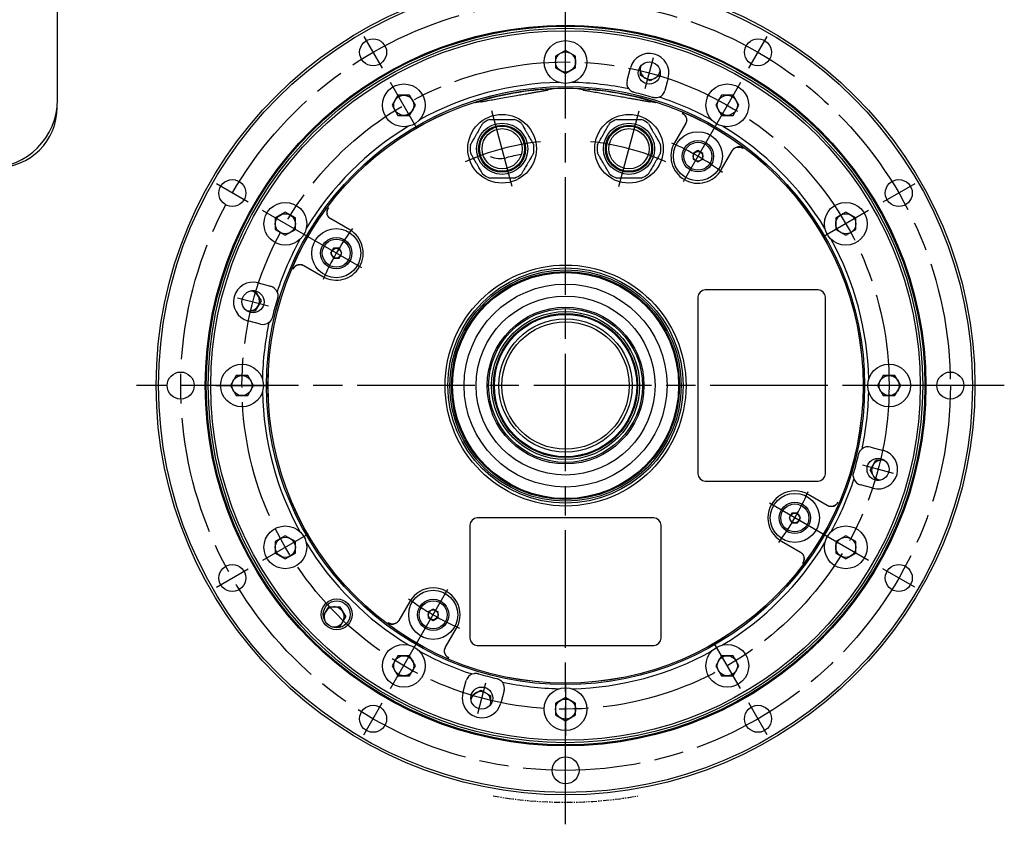
# Model space of a CAD drawing. Extents: x -520 to 90, y -281 to 160.
# Drawn here: x -111 to 90, y -90 to 75 of the extents above; entities that cross this region are included whole.
import ezdxf

# ---------------------------------------------------------------- set-up
doc = ezdxf.new("R2010")
doc.units = 0
doc.header["$MEASUREMENT"] = 0
doc.linetypes.add('DASH_CENTER', pattern=[36, 24, -3, 6, -3])
doc.linetypes.add('PHANTOM', pattern=[2.5, 1.25, -0.25, 0.25, -0.25, 0.25, -0.25])
doc.layers.get('0').update_dxf_attribs({"linetype": 'CONTINUOUS'})
doc.layers.add('1', color=7, linetype='CONTINUOUS')
doc.layers.add('SLD_0', color=7, linetype='CONTINUOUS')

msp = doc.modelspace()

# ---------------------------------------------------------------- linework, layer by layer
at = {"color": 7, "linetype": 'Continuous'}
for p, q in [((-103.65, 58.29), (-103.65, 138.29)), ((0, 68.36), (-2.05, 67.18)), ((2.05, 67.18), (0, 68.36)), ((-2.05, 67.18), (-2.05, 64.82)), ((2.05, 64.82), (2.05, 67.18)), ((-2.05, 64.82), (0, 63.64)), ((0, 63.64), (2.05, 64.82)), ((12.54, 62.24), (13.22, 64.79)), ((15.23, 65.03), (15.23, 63.3)), ((17.28, 62.12), (15.23, 63.3)), ((19.28, 63.28), (17.28, 62.12)), ((19.32, 63.5), (19.32, 64)), ((20.95, 62.72), (20.26, 60.17)), ((-2.42, 60.5), (-3.54, 60.3)), ((3.54, 60.3), (2.42, 60.5)), ((13.22, 60.16), (12.89, 60.49)), ((-34.18, 59.21), (-35.36, 57.16)), ((-31.82, 59.21), (-34.18, 59.21)), ((-30.64, 57.16), (-31.82, 59.21)), ((19.08, 58.84), (18.63, 58.71)), ((31.82, 59.21), (30.64, 57.16)), ((34.18, 59.21), (31.82, 59.21)), ((35.36, 57.16), (34.18, 59.21)), ((-103.71, 56.73), (-103.71, 56.94)), ((-35.36, 57.16), (-34.18, 55.11)), ((-31.82, 55.11), (-30.64, 57.16)), ((-17.29, 57.88), (-18.42, 57.68)), ((18.42, 57.68), (17.29, 57.88)), ((30.64, 57.16), (31.82, 55.11)), ((34.18, 55.11), (35.36, 57.16)), ((-34.18, 55.11), (-31.82, 55.11)), ((31.82, 55.11), (34.18, 55.11)), ((24.48, 53.4), (22.24, 49.52)), ((24.49, 53.41), (24.48, 53.4)), ((24.49, 53.42), (24.49, 53.41)), ((27, 47.92), (26, 47.34)), ((26, 47.34), (26, 46.19)), ((28, 47.34), (27, 47.92)), ((28, 46.19), (28, 47.34)), ((31.76, 44.02), (34.01, 47.9)), ((34.01, 47.91), (34.02, 47.92)), ((34.01, 47.9), (34.01, 47.91)), ((26, 46.19), (27, 45.61)), ((27, 45.61), (28, 46.19)), ((-57.16, 35.36), (-59.21, 34.18)), ((-59.21, 34.18), (-59.21, 31.82)), ((-55.11, 34.18), (-57.16, 35.36)), ((-55.11, 31.82), (-55.11, 34.18)), ((57.16, 35.36), (55.11, 34.18)), ((55.11, 34.18), (55.11, 31.82)), ((59.21, 34.18), (57.16, 35.36)), ((59.21, 31.82), (59.21, 34.18)), ((-47.91, 34.01), (-47.92, 34.02)), ((-47.9, 34.01), (-47.91, 34.01)), ((-44.02, 31.76), (-47.9, 34.01)), ((-59.21, 31.82), (-57.16, 30.64)), ((-57.16, 30.64), (-55.11, 31.82)), ((55.11, 31.82), (57.16, 30.64)), ((57.16, 30.64), (59.21, 31.82)), ((-47.34, 28), (-47.92, 27)), ((-47.92, 27), (-47.34, 26)), ((-46.19, 28), (-47.34, 28)), ((-45.61, 27), (-46.19, 28)), ((-46.19, 26), (-45.61, 27)), ((-53.42, 24.49), (-53.41, 24.49)), ((-53.41, 24.49), (-53.4, 24.48)), ((-53.4, 24.48), (-49.52, 22.24)), ((-47.34, 26), (-46.19, 26)), ((-62.72, 20.95), (-60.17, 20.26)), ((-63.5, 19.32), (-64, 19.32)), ((-63.28, 19.28), (-62.12, 17.28)), ((-58.84, 19.08), (-58.71, 18.63)), ((51.5, 19.5), (28.5, 19.5)), ((-62.12, 17.28), (-63.3, 15.23)), ((27, 18), (27, -18)), ((53, -18), (53, 18)), ((-65.03, 15.23), (-63.3, 15.23)), ((-62.24, 12.54), (-64.79, 13.22)), ((-60.16, 13.22), (-60.49, 12.89)), ((-67.18, 2.05), (-68.36, 0)), ((-64.82, 2.05), (-67.18, 2.05)), ((-63.64, 0), (-64.82, 2.05)), ((64.82, 2.05), (63.64, 0)), ((67.18, 2.05), (64.82, 2.05)), ((68.36, 0), (67.18, 2.05)), ((-68.36, 0), (-67.18, -2.05)), ((-64.82, -2.05), (-63.64, 0)), ((63.64, 0), (64.82, -2.05)), ((67.18, -2.05), (68.36, 0)), ((-67.18, -2.05), (-64.82, -2.05)), ((64.82, -2.05), (67.18, -2.05)), ((60.16, -13.22), (60.49, -12.89)), ((62.24, -12.54), (64.79, -13.22)), ((62.12, -17.28), (63.3, -15.23)), ((65.03, -15.23), (63.3, -15.23)), ((63.28, -19.28), (62.12, -17.28)), ((28.5, -19.5), (51.5, -19.5)), ((58.84, -19.08), (58.71, -18.63)), ((63.5, -19.32), (64, -19.32)), ((62.72, -20.95), (60.17, -20.26)), ((53.4, -24.48), (49.52, -22.24)), ((46.19, -26), (45.61, -27)), ((47.34, -26), (46.19, -26)), ((47.92, -27), (47.34, -26)), ((53.41, -24.49), (53.4, -24.48)), ((53.42, -24.49), (53.41, -24.49)), ((18, -27), (-18, -27)), ((45.61, -27), (46.19, -28)), ((46.19, -28), (47.34, -28)), ((47.34, -28), (47.92, -27)), ((-19.5, -28.5), (-19.5, -51.5)), ((19.5, -51.5), (19.5, -28.5)), ((-57.16, -30.64), (-59.21, -31.82)), ((-59.21, -31.82), (-59.21, -34.18)), ((-55.11, -31.82), (-57.16, -30.64)), ((-55.11, -34.18), (-55.11, -31.82)), ((44.02, -31.76), (47.9, -34.01)), ((57.16, -30.64), (55.11, -31.82)), ((55.11, -31.82), (55.11, -34.18)), ((59.21, -31.82), (57.16, -30.64)), ((59.21, -34.18), (59.21, -31.82)), ((47.9, -34.01), (47.91, -34.01)), ((47.91, -34.01), (47.92, -34.02)), ((-59.21, -34.18), (-57.16, -35.36)), ((-57.16, -35.36), (-55.11, -34.18)), ((55.11, -34.18), (57.16, -35.36)), ((57.16, -35.36), (59.21, -34.18)), ((-31.76, -44.02), (-34.01, -47.9)), ((-48.38, -45.16), (-49.41, -46.94)), ((-48.38, -45.16), (-46.02, -45.16)), ((-46.02, -45.16), (-44.84, -47.2)), ((-27, -45.61), (-28, -46.19)), ((-28, -46.19), (-28, -47.34)), ((-26, -46.19), (-27, -45.61)), ((-26, -47.34), (-26, -46.19)), ((-46.02, -49.24), (-44.84, -47.2)), ((-34.01, -47.91), (-34.02, -47.92)), ((-34.01, -47.9), (-34.01, -47.91)), ((-28, -47.34), (-27, -47.92)), ((-27, -47.92), (-26, -47.34)), ((-47.64, -49.24), (-46.02, -49.24)), ((-24.48, -53.4), (-22.24, -49.52)), ((-24.49, -53.41), (-24.48, -53.4)), ((-24.49, -53.42), (-24.49, -53.41)), ((-18, -53), (18, -53)), ((-34.18, -55.11), (-35.36, -57.16)), ((-31.82, -55.11), (-34.18, -55.11)), ((-30.64, -57.16), (-31.82, -55.11)), ((31.82, -55.11), (30.64, -57.16)), ((34.18, -55.11), (31.82, -55.11)), ((35.36, -57.16), (34.18, -55.11)), ((-35.36, -57.16), (-34.18, -59.21)), ((-31.82, -59.21), (-30.64, -57.16)), ((30.64, -57.16), (31.82, -59.21)), ((34.18, -59.21), (35.36, -57.16)), ((-34.18, -59.21), (-31.82, -59.21)), ((-20.95, -62.72), (-20.26, -60.17)), ((-19.08, -58.84), (-18.63, -58.71)), ((-13.22, -60.16), (-12.89, -60.49)), ((31.82, -59.21), (34.18, -59.21)), ((-19.28, -63.28), (-17.28, -62.12)), ((-17.28, -62.12), (-15.23, -63.3)), ((-12.54, -62.24), (-13.22, -64.79)), ((-19.32, -63.5), (-19.32, -64)), ((-15.23, -65.03), (-15.23, -63.3)), ((0, -63.64), (-2.05, -64.82)), ((2.05, -64.82), (0, -63.64)), ((-2.05, -64.82), (-2.05, -67.18)), ((2.05, -67.18), (2.05, -64.82)), ((-2.05, -67.18), (0, -68.36)), ((0, -68.36), (2.05, -67.18))]:
    msp.add_line(p, q, dxfattribs=at)
for centre, radius in [((0, 0), 83.5), ((0, 0), 83.01), ((0, 0), 73.5), ((0, 0), 73.3), ((0, 0), 72.87), ((0, 0), 72.37), ((-39.25, 67.98), 2.75), ((0, 66), 4.36), ((39.25, 67.98), 2.75), ((0, 66), 2.05), ((17.08, 63.75), 2.25), ((0, 0), 61), ((0, 0), 60.7), ((0, 0), 60.69), ((-33, 57.16), 4.36), ((33, 57.16), 4.36), ((-33, 57.16), 2.05), ((33, 57.16), 2.05), ((-12.94, 48.3), 7), ((12.94, 48.3), 7), ((-12.94, 48.3), 5.22), ((-12.94, 48.3), 4.8), ((-12.94, 48.3), 4.6), ((-12.94, 48.3), 4.1), ((12.94, 48.3), 5.22), ((12.94, 48.3), 4.8), ((12.94, 48.3), 4.6), ((12.94, 48.3), 4.1), ((27, 46.77), 5), ((27, 46.77), 3.2), ((27, 46.77), 2.85), ((27, 46.77), 0.997), ((-67.98, 39.25), 2.75), ((67.98, 39.25), 2.75), ((-57.16, 33), 4.36), ((57.16, 33), 4.36), ((-57.16, 33), 2.05), ((57.16, 33), 2.05), ((-46.77, 27), 5), ((-46.77, 27), 3.2), ((-46.77, 27), 2.85), ((-46.77, 27), 0.997), ((0, 0), 24.58), ((0, 0), 24), ((0, 0), 23.6), ((0, 0), 23.26), ((0, 0), 23.06), ((0, 0), 20.7), ((-63.75, 17.08), 2.25), ((0, 0), 18.25), ((0, 0), 15.99), ((0, 0), 15.69), ((0, 0), 15.1), ((0, 0), 14.7), ((0, 0), 14.52), ((0, 0), 13.58), ((0, 0), 13), ((-66, 0), 4.36), ((66, 0), 4.36), ((-78.5, 0), 2.75), ((-66, 0), 2.05), ((66, 0), 2.05), ((78.5, 0), 2.75), ((63.75, -17.08), 2.25), ((46.77, -27), 5), ((46.77, -27), 3.2), ((46.77, -27), 2.85), ((46.77, -27), 0.997), ((-57.16, -33), 4.36), ((57.16, -33), 4.36), ((-57.16, -33), 2.05), ((57.16, -33), 2.05), ((-67.98, -39.25), 2.75), ((67.98, -39.25), 2.75), ((-27, -46.77), 5), ((-46.67, -46.67), 3.15), ((-46.67, -46.67), 2.75), ((-27, -46.77), 3.2), ((-27, -46.77), 2.85), ((-27, -46.77), 0.997), ((-33, -57.16), 4.36), ((33, -57.16), 4.36), ((-33, -57.16), 2.05), ((33, -57.16), 2.05), ((-17.08, -63.75), 2.25), ((0, -66), 4.36), ((0, -66), 2.05), ((-39.25, -67.98), 2.75), ((39.25, -67.98), 2.75), ((0, -78.5), 2.75)]:
    msp.add_circle(centre, radius, dxfattribs=at)
for centre, radius, start, end in [((17.08, 63.75), 4, -15, 165), ((17.28, 64.48), 2.04, 158.8107, -8.8107), ((0, 0), 61.85, 91.2088, 118.7912), ((0, 0), 60.55, 92.2887, 107.7113), ((0, 0), 61.85, 77.9682, 88.7912), ((0, 0), 60.55, 72.2887, 87.7113), ((14.47, 61.73), 2, 165, -141.973), ((-117.5, 58.29), 13.85, -90, 0), ((0, 0), 61.4, 73.1923, 76.8077), ((18.33, 60.69), 2, -68.027, -15), ((0, 0), 61.85, 61.2088, 72.0318), ((-116, 56.73), 12.29, -90, 0), ((-12.94, 48.3), 6.5, 112.6199, 127.3801), ((-12.94, 48.3), 6.5, 52.6199, 67.3801), ((12.94, 48.3), 6.5, 112.6199, 127.3801), ((12.94, 48.3), 6.5, 52.6199, 67.3801), ((0, 0), 61.85, 121.2088, 148.7912), ((0, 0), 61.85, 31.2088, 58.7912), ((-12.94, 48.3), 6.5, 172.6199, -172.6199), ((-12.94, 48.3), 6.5, -7.3801, 7.3801), ((12.94, 48.3), 6.5, 172.6199, -172.6199), ((12.94, 48.3), 6.5, -7.3801, 7.3801), ((27, 46.77), 5.5, 150, -30), ((-13.35, 51.29), 5, -113.4989, -75.4133), ((0, 0), 48, 100.8131, 104.5867), ((-12.94, 48.3), 6.5, -127.3801, -112.6199), ((-12.94, 48.3), 6.5, -67.3801, -52.6199), ((12.94, 48.3), 6.5, -127.3801, -112.6199), ((12.94, 48.3), 6.5, -67.3801, -52.6199), ((-46.77, 27), 5.5, -120, 60), ((0, 0), 61.85, 151.2088, 162.0318), ((0, 0), 61.85, 1.2088, 28.7912), ((-63.75, 17.08), 4, 75, -105), ((-60.69, 18.33), 2, 21.973, 75), ((-64.48, 17.28), 2.04, -111.1893, 81.1893), ((28.5, 18), 1.5, 90, 180), ((51.5, 18), 1.5, 0, 90), ((0, 0), 61.4, 163.1923, 166.8077), ((-61.73, 14.47), 2, -105, -51.973), ((0, 0), 61.85, 167.9682, 178.7912), ((0, 0), 61.85, -178.7912, -151.2088), ((0, 0), 61.85, -12.0318, -1.2088), ((0, 0), 61.4, -16.8077, -13.1923), ((61.73, -14.47), 2, 75, 128.027), ((63.75, -17.08), 4, -105, 75), ((64.48, -17.28), 2.04, 68.8107, -98.8107), ((28.5, -18), 1.5, 180, -90), ((51.5, -18), 1.5, -90, 0), ((0, 0), 61.85, -28.7912, -17.9682), ((60.69, -18.33), 2, -158.027, -105), ((46.77, -27), 5.5, 60, -120), ((-18, -28.5), 1.5, 90, 180), ((18, -28.5), 1.5, 0, 90), ((0, 0), 61.85, -148.7912, -121.2088), ((0, 0), 61.85, -58.7912, -31.2088), ((-27, -46.77), 5.5, -30, 150), ((-47.2, -47.2), 2.04, -112.5192, -157.4808), ((-18, -51.5), 1.5, 180, -90), ((18, -51.5), 1.5, -90, 0), ((0, 0), 61.85, -118.7912, -107.9682), ((0, 0), 61.85, -88.7912, -61.2088), ((-18.33, -60.69), 2, 111.973, 165), ((0, 0), 61.4, -106.8077, -103.1923), ((0, 0), 61.85, -102.0318, -91.2088), ((-14.47, -61.73), 2, -15, 38.027), ((-17.08, -63.75), 4, 165, -15), ((-17.28, -64.48), 2.04, -21.1893, 171.1893)]:
    msp.add_arc(centre, radius, start, end, dxfattribs=at)
for points, knots in [([(-17.29, 57.88), (-17.29, 57.88), (-17.29, 57.88), (-17.29, 57.88), (-17.29, 57.88), (-17.28, 57.88), (-17.26, 57.88), (-17.21, 57.89), (-17.14, 57.9), (-16.9, 57.94), (-16.49, 58.02), (-15.65, 58.17), (-14.54, 58.36), (-13.13, 58.61), (-11.63, 58.87), (-10.15, 59.14), (-8.82, 59.37), (-7.8, 59.55), (-6.98, 59.7), (-6.37, 59.8), (-5.84, 59.9), (-5.43, 59.97), (-5.07, 60.03), (-4.79, 60.08), (-4.55, 60.12), (-4.36, 60.16), (-4.2, 60.18), (-4.08, 60.21), (-3.97, 60.23), (-3.89, 60.24), (-3.81, 60.25), (-3.76, 60.26), (-3.71, 60.27), (-3.67, 60.28), (-3.63, 60.28), (-3.61, 60.29), (-3.58, 60.29), (-3.57, 60.3), (-3.55, 60.3), (-3.55, 60.3), (-3.55, 60.3), (-3.54, 60.3), (-3.54, 60.3), (-3.54, 60.3), (-3.54, 60.3)], [0, 0, 0, 0, 0.001505, 0.002505, 0.006499, 0.011669, 0.036248, 0.059825, 0.159684, 0.262184, 0.767108, 1.430692, 2.808925, 4.150702, 5.732306, 7.369892, 8.649943, 9.798533, 10.471396, 11.162602, 11.631855, 12.101178, 12.415916, 12.730688, 12.941821, 13.152958, 13.294528, 13.436109, 13.530914, 13.625689, 13.688801, 13.751415, 13.795272, 13.840216, 13.872193, 13.904032, 13.923748, 13.943339, 13.952132, 13.959937, 13.961816, 13.963273, 13.96359, 13.963993, 13.963993, 13.963993, 13.963993]), ([(3.54, 60.3), (3.54, 60.3), (3.54, 60.3), (3.55, 60.3), (3.55, 60.3), (3.56, 60.3), (3.58, 60.29), (3.63, 60.29), (3.7, 60.27), (3.93, 60.23), (4.35, 60.16), (5.19, 60.01), (6.3, 59.82), (7.71, 59.57), (9.21, 59.3), (10.68, 59.04), (12.02, 58.81), (13.04, 58.63), (13.86, 58.48), (14.46, 58.38), (15, 58.28), (15.41, 58.21), (15.77, 58.14), (16.05, 58.1), (16.29, 58.05), (16.47, 58.02), (16.64, 57.99), (16.76, 57.97), (16.87, 57.95), (16.95, 57.94), (17.02, 57.92), (17.08, 57.91), (17.13, 57.91), (17.17, 57.9), (17.2, 57.89), (17.23, 57.89), (17.26, 57.88), (17.27, 57.88), (17.28, 57.88), (17.29, 57.88), (17.29, 57.88), (17.29, 57.88), (17.29, 57.88), (17.29, 57.88), (17.29, 57.88)], [0, 0, 0, 0, 0.001505, 0.002505, 0.006499, 0.011669, 0.036249, 0.059825, 0.159683, 0.262183, 0.767109, 1.430692, 2.80892, 4.150698, 5.732306, 7.369893, 8.649943, 9.798533, 10.471396, 11.162602, 11.631855, 12.101179, 12.415916, 12.730688, 12.941821, 13.152958, 13.294528, 13.436109, 13.530915, 13.62569, 13.688802, 13.751416, 13.795273, 13.840216, 13.872193, 13.904031, 13.923747, 13.943339, 13.952133, 13.959939, 13.961817, 13.963273, 13.96359, 13.963993, 13.963993, 13.963993, 13.963993]), ([(14.01, 59.78), (13.95, 59.8), (13.82, 59.84), (13.65, 59.9), (13.5, 59.96), (13.39, 60.04), (13.3, 60.1), (13.25, 60.14), (13.23, 60.16), (13.22, 60.16), (13.22, 60.16)], [0, 0, 0, 0, 0.2097756, 0.3893954, 0.531444, 0.6996385, 0.7993911, 0.8718286, 0.8825523, 0.8890171, 0.8890171, 0.8890171, 0.8890171]), ([(18.63, 58.71), (18.59, 58.71), (18.5, 58.7), (18.36, 58.68), (18.22, 58.68), (18.07, 58.7), (17.92, 58.74), (17.81, 58.76), (17.75, 58.78)], [0, 0, 0, 0, 0.129208, 0.2664816, 0.4165186, 0.5613679, 0.7215066, 0.8900503, 0.8900503, 0.8900503, 0.8900503]), ([(-15.44, 54.3), (-15.35, 54.3), (-15.18, 54.3), (-14.89, 54.3), (-14.54, 54.3), (-14.11, 54.3), (-13.63, 54.3), (-13.15, 54.3), (-12.7, 54.3), (-12.26, 54.3), (-11.84, 54.3), (-11.46, 54.3), (-11.12, 54.3), (-10.86, 54.3), (-10.63, 54.3), (-10.5, 54.3), (-10.44, 54.3)], [0, 0, 0, 0, 0.268444, 0.514806, 0.876265, 1.302458, 1.825768, 2.29959, 2.733238, 3.190307, 3.608611, 4.014818, 4.317035, 4.616359, 4.81735, 5, 5, 5, 5]), ([(10.44, 54.3), (10.53, 54.3), (10.7, 54.3), (10.99, 54.3), (11.34, 54.3), (11.78, 54.3), (12.25, 54.3), (12.73, 54.3), (13.18, 54.3), (13.62, 54.3), (14.05, 54.3), (14.42, 54.3), (14.76, 54.3), (15.02, 54.3), (15.25, 54.3), (15.38, 54.3), (15.44, 54.3)], [0, 0, 0, 0, 0.268445, 0.514807, 0.876266, 1.302459, 1.825769, 2.299591, 2.733239, 3.190308, 3.608612, 4.014819, 4.317035, 4.61636, 4.81735, 5, 5, 5, 5]), ([(23.77, 55.53), (23.82, 55.5), (23.91, 55.45), (24.07, 55.37), (24.22, 55.26), (24.37, 55.09), (24.51, 54.87), (24.62, 54.63), (24.68, 54.37), (24.7, 54.12), (24.68, 53.89), (24.62, 53.71), (24.55, 53.55), (24.5, 53.45), (24.48, 53.4)], [0, 0, 0, 0, 0.16447, 0.319017, 0.516229, 0.737147, 1.010357, 1.269267, 1.528627, 1.802387, 2.024186, 2.222075, 2.377767, 2.543681, 2.543681, 2.543681, 2.543681]), ([(24.62, 54.65), (24.61, 54.68), (24.58, 54.74), (24.54, 54.86), (24.47, 54.99), (24.35, 55.15), (24.22, 55.29), (24.08, 55.41), (23.95, 55.48), (23.86, 55.53), (23.81, 55.55), (23.79, 55.56), (23.79, 55.56)], [0, 0, 0, 0, 0.103275, 0.20586, 0.369389, 0.560275, 0.77392, 0.96999, 1.095628, 1.223531, 1.260025, 1.273703, 1.273703, 1.273703, 1.273703]), ([(24.62, 54.65), (24.63, 54.62), (24.64, 54.56), (24.67, 54.45), (24.7, 54.3), (24.71, 54.11), (24.7, 53.91), (24.64, 53.73), (24.56, 53.58), (24.52, 53.48), (24.49, 53.42)], [0, 0, 0, 0, 0.085869, 0.177678, 0.344375, 0.535332, 0.750513, 0.940362, 1.102322, 1.270119, 1.270119, 1.270119, 1.270119]), ([(-19.39, 49.13), (-19.33, 49.24), (-19.21, 49.43), (-19.03, 49.75), (-18.83, 50.09), (-18.58, 50.53), (-18.3, 51.02), (-18, 51.53), (-17.72, 52.01), (-17.48, 52.43), (-17.27, 52.8), (-17.12, 53.06), (-16.99, 53.28), (-16.92, 53.4), (-16.89, 53.46)], [0, 0, 0, 0, 0.364187, 0.681175, 1.085133, 1.558814, 2.184576, 2.785601, 3.323719, 3.868392, 4.242892, 4.584059, 4.792456, 4.999999, 4.999999, 4.999999, 4.999999]), ([(-8.99, 53.46), (-8.93, 53.36), (-8.82, 53.16), (-8.64, 52.85), (-8.44, 52.5), (-8.19, 52.07), (-7.91, 51.58), (-7.61, 51.07), (-7.33, 50.58), (-7.09, 50.16), (-6.88, 49.8), (-6.72, 49.53), (-6.6, 49.31), (-6.53, 49.19), (-6.49, 49.13)], [0, 0, 0, 0, 0.364187, 0.681174, 1.085133, 1.558814, 2.184575, 2.785601, 3.323718, 3.868392, 4.242892, 4.584059, 4.792456, 4.999998, 4.999998, 4.999998, 4.999998]), ([(6.49, 49.13), (6.56, 49.24), (6.67, 49.43), (6.85, 49.75), (7.05, 50.09), (7.3, 50.53), (7.58, 51.02), (7.88, 51.53), (8.16, 52.01), (8.4, 52.43), (8.61, 52.8), (8.76, 53.06), (8.89, 53.28), (8.96, 53.4), (8.99, 53.46)], [0, 0, 0, 0, 0.364187, 0.681174, 1.085133, 1.558814, 2.184575, 2.785601, 3.323718, 3.868392, 4.242892, 4.584058, 4.792455, 4.999998, 4.999998, 4.999998, 4.999998]), ([(16.89, 53.46), (16.95, 53.36), (17.06, 53.16), (17.24, 52.85), (17.44, 52.5), (17.69, 52.07), (17.98, 51.58), (18.27, 51.07), (18.55, 50.58), (18.79, 50.16), (19, 49.8), (19.16, 49.53), (19.28, 49.31), (19.35, 49.19), (19.39, 49.13)], [0, 0, 0, 0, 0.364187, 0.681175, 1.085133, 1.558814, 2.184576, 2.785601, 3.323719, 3.868392, 4.242892, 4.584059, 4.792456, 4.999999, 4.999999, 4.999999, 4.999999]), ([(34.01, 47.9), (34.04, 47.95), (34.1, 48.03), (34.2, 48.17), (34.33, 48.32), (34.52, 48.45), (34.75, 48.56), (35, 48.63), (35.26, 48.66), (35.52, 48.65), (35.74, 48.61), (35.92, 48.53), (36.07, 48.44), (36.16, 48.38), (36.2, 48.35)], [0, 0, 0, 0, 0.164486, 0.319047, 0.51628, 0.737221, 1.010458, 1.269397, 1.528762, 1.80252, 2.024294, 2.222165, 2.377817, 2.543681, 2.543681, 2.543681, 2.543681]), ([(34.02, 47.92), (34.05, 47.97), (34.12, 48.06), (34.21, 48.2), (34.34, 48.34), (34.51, 48.45), (34.68, 48.54), (34.82, 48.59), (34.93, 48.62), (34.99, 48.64), (35.02, 48.64)], [0, 0, 0, 0, 0.16635, 0.327065, 0.516527, 0.7313, 0.922692, 1.089811, 1.18282, 1.270099, 1.270099, 1.270099, 1.270099]), ([(36.22, 48.38), (36.22, 48.38), (36.2, 48.39), (36.16, 48.43), (36.08, 48.48), (35.94, 48.55), (35.78, 48.62), (35.58, 48.66), (35.39, 48.69), (35.24, 48.68), (35.12, 48.66), (35.05, 48.65), (35.02, 48.64)], [0, 0, 0, 0, 0.013678, 0.05017, 0.178071, 0.303713, 0.499794, 0.713443, 0.904321, 1.067847, 1.170434, 1.273711, 1.273711, 1.273711, 1.273711]), ([(-16.89, 43.13), (-16.95, 43.24), (-17.06, 43.43), (-17.24, 43.75), (-17.44, 44.09), (-17.69, 44.53), (-17.98, 45.02), (-18.27, 45.53), (-18.55, 46.01), (-18.79, 46.43), (-19, 46.8), (-19.16, 47.06), (-19.28, 47.28), (-19.35, 47.4), (-19.39, 47.46)], [0, 0, 0, 0, 0.364187, 0.681175, 1.085133, 1.558814, 2.184576, 2.785601, 3.323719, 3.868392, 4.242892, 4.584059, 4.792456, 4.999999, 4.999999, 4.999999, 4.999999]), ([(-6.49, 47.46), (-6.56, 47.36), (-6.67, 47.16), (-6.85, 46.85), (-7.05, 46.5), (-7.3, 46.07), (-7.58, 45.58), (-7.88, 45.07), (-8.16, 44.58), (-8.4, 44.16), (-8.61, 43.8), (-8.76, 43.53), (-8.89, 43.31), (-8.96, 43.19), (-8.99, 43.13)], [0, 0, 0, 0, 0.364187, 0.681174, 1.085133, 1.558814, 2.184575, 2.785601, 3.323718, 3.868392, 4.242892, 4.584058, 4.792455, 4.999998, 4.999998, 4.999998, 4.999998]), ([(8.99, 43.13), (8.93, 43.24), (8.82, 43.43), (8.64, 43.75), (8.44, 44.09), (8.19, 44.53), (7.91, 45.02), (7.61, 45.53), (7.33, 46.01), (7.09, 46.43), (6.88, 46.8), (6.72, 47.06), (6.6, 47.28), (6.53, 47.4), (6.49, 47.46)], [0, 0, 0, 0, 0.364187, 0.681174, 1.085133, 1.558814, 2.184575, 2.785601, 3.323718, 3.868392, 4.242892, 4.584059, 4.792456, 4.999998, 4.999998, 4.999998, 4.999998]), ([(19.39, 47.46), (19.33, 47.36), (19.21, 47.16), (19.03, 46.85), (18.83, 46.5), (18.58, 46.07), (18.3, 45.58), (18, 45.07), (17.72, 44.58), (17.48, 44.16), (17.27, 43.8), (17.12, 43.53), (16.99, 43.31), (16.92, 43.19), (16.89, 43.13)], [0, 0, 0, 0, 0.364187, 0.681175, 1.085133, 1.558814, 2.184576, 2.785601, 3.323719, 3.868392, 4.242892, 4.584059, 4.792456, 4.999999, 4.999999, 4.999999, 4.999999]), ([(-10.44, 42.3), (-10.5, 42.3), (-10.63, 42.3), (-10.86, 42.3), (-11.12, 42.3), (-11.46, 42.3), (-11.84, 42.3), (-12.26, 42.3), (-12.7, 42.3), (-13.15, 42.3), (-13.63, 42.3), (-14.11, 42.3), (-14.54, 42.3), (-14.89, 42.3), (-15.18, 42.3), (-15.35, 42.3), (-15.44, 42.3)], [0, 0, 0, 0, 0.18265, 0.383641, 0.682965, 0.985182, 1.391389, 1.809693, 2.266762, 2.70041, 3.174232, 3.697542, 4.123735, 4.485193, 4.731556, 5, 5, 5, 5]), ([(15.44, 42.3), (15.38, 42.3), (15.25, 42.3), (15.02, 42.3), (14.76, 42.3), (14.42, 42.3), (14.05, 42.3), (13.62, 42.3), (13.18, 42.3), (12.73, 42.3), (12.25, 42.3), (11.78, 42.3), (11.34, 42.3), (10.99, 42.3), (10.7, 42.3), (10.53, 42.3), (10.44, 42.3)], [0, 0, 0, 0, 0.18265, 0.38364, 0.682964, 0.985181, 1.391388, 1.809692, 2.266761, 2.700409, 3.174231, 3.697541, 4.123734, 4.485193, 4.731555, 5, 5, 5, 5]), ([(-48.38, 36.22), (-48.38, 36.22), (-48.39, 36.2), (-48.43, 36.16), (-48.48, 36.08), (-48.55, 35.94), (-48.62, 35.78), (-48.66, 35.58), (-48.69, 35.39), (-48.68, 35.24), (-48.66, 35.12), (-48.65, 35.05), (-48.64, 35.02)], [0, 0, 0, 0, 0.013678, 0.05017, 0.178071, 0.303713, 0.499794, 0.713443, 0.904321, 1.067847, 1.170434, 1.273711, 1.273711, 1.273711, 1.273711]), ([(-47.9, 34.01), (-47.95, 34.04), (-48.03, 34.1), (-48.17, 34.2), (-48.32, 34.33), (-48.45, 34.52), (-48.56, 34.75), (-48.63, 35), (-48.66, 35.26), (-48.65, 35.52), (-48.61, 35.74), (-48.53, 35.92), (-48.44, 36.07), (-48.38, 36.16), (-48.35, 36.2)], [0, 0, 0, 0, 0.164486, 0.319047, 0.51628, 0.737221, 1.010458, 1.269397, 1.528762, 1.80252, 2.024294, 2.222165, 2.377817, 2.543681, 2.543681, 2.543681, 2.543681]), ([(-47.92, 34.02), (-47.97, 34.05), (-48.06, 34.12), (-48.2, 34.21), (-48.34, 34.34), (-48.45, 34.51), (-48.54, 34.68), (-48.59, 34.82), (-48.62, 34.93), (-48.64, 34.99), (-48.64, 35.02)], [0, 0, 0, 0, 0.16635, 0.327065, 0.516527, 0.7313, 0.922692, 1.089811, 1.18282, 1.270099, 1.270099, 1.270099, 1.270099]), ([(-54.65, 24.62), (-54.68, 24.61), (-54.74, 24.58), (-54.86, 24.54), (-54.99, 24.47), (-55.15, 24.35), (-55.29, 24.22), (-55.41, 24.08), (-55.48, 23.95), (-55.53, 23.86), (-55.55, 23.81), (-55.56, 23.79), (-55.56, 23.79)], [0, 0, 0, 0, 0.103275, 0.20586, 0.369389, 0.560275, 0.77392, 0.96999, 1.095628, 1.223531, 1.260025, 1.273703, 1.273703, 1.273703, 1.273703]), ([(-55.53, 23.77), (-55.5, 23.82), (-55.45, 23.91), (-55.37, 24.07), (-55.26, 24.22), (-55.09, 24.37), (-54.87, 24.51), (-54.63, 24.62), (-54.37, 24.68), (-54.12, 24.7), (-53.89, 24.68), (-53.71, 24.62), (-53.55, 24.55), (-53.45, 24.5), (-53.4, 24.48)], [0, 0, 0, 0, 0.16447, 0.319017, 0.516229, 0.737147, 1.010357, 1.269267, 1.528627, 1.802387, 2.024186, 2.222075, 2.377767, 2.543681, 2.543681, 2.543681, 2.543681]), ([(-54.65, 24.62), (-54.62, 24.63), (-54.56, 24.64), (-54.45, 24.67), (-54.3, 24.7), (-54.11, 24.71), (-53.91, 24.7), (-53.73, 24.64), (-53.58, 24.56), (-53.48, 24.52), (-53.42, 24.49)], [0, 0, 0, 0, 0.085869, 0.177678, 0.344375, 0.535332, 0.750513, 0.940362, 1.102322, 1.270119, 1.270119, 1.270119, 1.270119]), ([(-58.71, 18.63), (-58.71, 18.59), (-58.7, 18.5), (-58.68, 18.36), (-58.68, 18.22), (-58.7, 18.07), (-58.74, 17.92), (-58.76, 17.81), (-58.78, 17.75)], [0, 0, 0, 0, 0.129208, 0.2664816, 0.4165186, 0.5613679, 0.7215066, 0.8900503, 0.8900503, 0.8900503, 0.8900503]), ([(-59.78, 14.01), (-59.8, 13.95), (-59.84, 13.82), (-59.9, 13.65), (-59.96, 13.5), (-60.04, 13.39), (-60.1, 13.3), (-60.14, 13.25), (-60.16, 13.23), (-60.16, 13.22), (-60.16, 13.22)], [0, 0, 0, 0, 0.2097756, 0.3893954, 0.531444, 0.6996385, 0.7993911, 0.8718286, 0.8825523, 0.8890171, 0.8890171, 0.8890171, 0.8890171]), ([(59.78, -14.01), (59.8, -13.95), (59.84, -13.82), (59.9, -13.65), (59.96, -13.5), (60.04, -13.39), (60.1, -13.3), (60.14, -13.25), (60.16, -13.23), (60.16, -13.22), (60.16, -13.22)], [0, 0, 0, 0, 0.2097756, 0.3893954, 0.531444, 0.6996385, 0.7993911, 0.8718286, 0.8825523, 0.8890171, 0.8890171, 0.8890171, 0.8890171]), ([(58.71, -18.63), (58.71, -18.59), (58.7, -18.5), (58.68, -18.36), (58.68, -18.22), (58.7, -18.07), (58.74, -17.92), (58.76, -17.81), (58.78, -17.75)], [0, 0, 0, 0, 0.129208, 0.2664816, 0.4165186, 0.5613679, 0.7215066, 0.8900503, 0.8900503, 0.8900503, 0.8900503]), ([(55.53, -23.77), (55.5, -23.82), (55.45, -23.91), (55.37, -24.07), (55.26, -24.22), (55.09, -24.37), (54.87, -24.51), (54.63, -24.62), (54.37, -24.68), (54.12, -24.7), (53.89, -24.68), (53.71, -24.62), (53.55, -24.55), (53.45, -24.5), (53.4, -24.48)], [0, 0, 0, 0, 0.16447, 0.319017, 0.516229, 0.737147, 1.010357, 1.269267, 1.528627, 1.802387, 2.024186, 2.222075, 2.377767, 2.543681, 2.543681, 2.543681, 2.543681]), ([(54.65, -24.62), (54.68, -24.61), (54.74, -24.58), (54.86, -24.54), (54.99, -24.47), (55.15, -24.35), (55.29, -24.22), (55.41, -24.08), (55.48, -23.95), (55.53, -23.86), (55.55, -23.81), (55.56, -23.79), (55.56, -23.79)], [0, 0, 0, 0, 0.103275, 0.20586, 0.369389, 0.560275, 0.77392, 0.96999, 1.095628, 1.223531, 1.260025, 1.273703, 1.273703, 1.273703, 1.273703]), ([(54.65, -24.62), (54.62, -24.63), (54.56, -24.64), (54.45, -24.67), (54.3, -24.7), (54.11, -24.71), (53.91, -24.7), (53.73, -24.64), (53.58, -24.56), (53.48, -24.52), (53.42, -24.49)], [0, 0, 0, 0, 0.085869, 0.177678, 0.344375, 0.535332, 0.750513, 0.940362, 1.102322, 1.270119, 1.270119, 1.270119, 1.270119]), ([(47.9, -34.01), (47.95, -34.04), (48.03, -34.1), (48.17, -34.2), (48.32, -34.33), (48.45, -34.52), (48.56, -34.75), (48.63, -35), (48.66, -35.26), (48.65, -35.52), (48.61, -35.74), (48.53, -35.92), (48.44, -36.07), (48.38, -36.16), (48.35, -36.2)], [0, 0, 0, 0, 0.164486, 0.319047, 0.51628, 0.737221, 1.010458, 1.269397, 1.528762, 1.80252, 2.024294, 2.222165, 2.377817, 2.543681, 2.543681, 2.543681, 2.543681]), ([(47.92, -34.02), (47.97, -34.05), (48.06, -34.12), (48.2, -34.21), (48.34, -34.34), (48.45, -34.51), (48.54, -34.68), (48.59, -34.82), (48.62, -34.93), (48.64, -34.99), (48.64, -35.02)], [0, 0, 0, 0, 0.16635, 0.327065, 0.516527, 0.7313, 0.922692, 1.089811, 1.18282, 1.270099, 1.270099, 1.270099, 1.270099]), ([(48.38, -36.22), (48.38, -36.22), (48.39, -36.2), (48.43, -36.16), (48.48, -36.08), (48.55, -35.94), (48.62, -35.78), (48.66, -35.58), (48.69, -35.39), (48.68, -35.24), (48.66, -35.12), (48.65, -35.05), (48.64, -35.02)], [0, 0, 0, 0, 0.013678, 0.05017, 0.178071, 0.303713, 0.499794, 0.713443, 0.904321, 1.067847, 1.170434, 1.273711, 1.273711, 1.273711, 1.273711]), ([(-34.01, -47.9), (-34.04, -47.95), (-34.1, -48.03), (-34.2, -48.17), (-34.33, -48.32), (-34.52, -48.45), (-34.75, -48.56), (-35, -48.63), (-35.26, -48.66), (-35.52, -48.65), (-35.74, -48.61), (-35.92, -48.53), (-36.07, -48.44), (-36.16, -48.38), (-36.2, -48.35)], [0, 0, 0, 0, 0.164486, 0.319047, 0.51628, 0.737221, 1.010458, 1.269397, 1.528762, 1.80252, 2.024294, 2.222165, 2.377817, 2.543681, 2.543681, 2.543681, 2.543681]), ([(-34.02, -47.92), (-34.05, -47.97), (-34.12, -48.06), (-34.21, -48.2), (-34.34, -48.34), (-34.51, -48.45), (-34.68, -48.54), (-34.82, -48.59), (-34.93, -48.62), (-34.99, -48.64), (-35.02, -48.64)], [0, 0, 0, 0, 0.16635, 0.327065, 0.516527, 0.7313, 0.922692, 1.089811, 1.18282, 1.270099, 1.270099, 1.270099, 1.270099]), ([(-36.22, -48.38), (-36.22, -48.38), (-36.2, -48.39), (-36.16, -48.43), (-36.08, -48.48), (-35.94, -48.55), (-35.78, -48.62), (-35.58, -48.66), (-35.39, -48.69), (-35.24, -48.68), (-35.12, -48.66), (-35.05, -48.65), (-35.02, -48.64)], [0, 0, 0, 0, 0.013678, 0.05017, 0.178071, 0.303713, 0.499794, 0.713443, 0.904321, 1.067847, 1.170434, 1.273711, 1.273711, 1.273711, 1.273711]), ([(-24.62, -54.65), (-24.63, -54.62), (-24.64, -54.56), (-24.67, -54.45), (-24.7, -54.3), (-24.71, -54.11), (-24.7, -53.91), (-24.64, -53.73), (-24.56, -53.58), (-24.52, -53.48), (-24.49, -53.42)], [0, 0, 0, 0, 0.085869, 0.177678, 0.344375, 0.535332, 0.750513, 0.940362, 1.102322, 1.270119, 1.270119, 1.270119, 1.270119]), ([(-23.77, -55.53), (-23.82, -55.5), (-23.91, -55.45), (-24.07, -55.37), (-24.22, -55.26), (-24.37, -55.09), (-24.51, -54.87), (-24.62, -54.63), (-24.68, -54.37), (-24.7, -54.12), (-24.68, -53.89), (-24.62, -53.71), (-24.55, -53.55), (-24.5, -53.45), (-24.48, -53.4)], [0, 0, 0, 0, 0.16447, 0.319017, 0.516229, 0.737147, 1.010357, 1.269267, 1.528627, 1.802387, 2.024186, 2.222075, 2.377767, 2.543681, 2.543681, 2.543681, 2.543681]), ([(-24.62, -54.65), (-24.61, -54.68), (-24.58, -54.74), (-24.54, -54.86), (-24.47, -54.99), (-24.35, -55.15), (-24.22, -55.29), (-24.08, -55.41), (-23.95, -55.48), (-23.86, -55.53), (-23.81, -55.55), (-23.79, -55.56), (-23.79, -55.56)], [0, 0, 0, 0, 0.103275, 0.20586, 0.369389, 0.560275, 0.77392, 0.96999, 1.095628, 1.223531, 1.260025, 1.273703, 1.273703, 1.273703, 1.273703]), ([(-18.63, -58.71), (-18.59, -58.71), (-18.5, -58.7), (-18.36, -58.68), (-18.22, -58.68), (-18.07, -58.7), (-17.92, -58.74), (-17.81, -58.76), (-17.75, -58.78)], [0, 0, 0, 0, 0.129208, 0.2664816, 0.4165186, 0.5613679, 0.7215066, 0.8900503, 0.8900503, 0.8900503, 0.8900503]), ([(-14.01, -59.78), (-13.95, -59.8), (-13.82, -59.84), (-13.65, -59.9), (-13.5, -59.96), (-13.39, -60.04), (-13.3, -60.1), (-13.25, -60.14), (-13.23, -60.16), (-13.22, -60.16), (-13.22, -60.16)], [0, 0, 0, 0, 0.2097756, 0.3893954, 0.531444, 0.6996385, 0.7993911, 0.8718286, 0.8825523, 0.8890171, 0.8890171, 0.8890171, 0.8890171])]:
    msp.add_open_spline(points, degree=3, knots=knots, dxfattribs=at)
at = {"layer": '1', "color": 3, "linetype": 'DASH_CENTER'}
for p, q in [((0, -89.5), (0, 89.5)), ((-41.12, 71.23), (-37.38, 64.74)), ((0, 60.64), (0, 71.36)), ((37.38, 64.74), (41.12, 71.23)), ((16.24, 60.61), (17.92, 66.89)), ((-30.32, 52.52), (-35.68, 61.8)), ((35.68, 61.8), (24, 41.57)), ((-10.87, 40.57), (-15.01, 56.02)), ((10.87, 40.57), (15.01, 56.02)), ((-64.74, 37.38), (-71.23, 41.12)), ((71.23, 41.12), (64.74, 37.38)), ((-41.57, 24), (-61.8, 35.68)), ((61.8, 35.68), (52.52, 30.32)), ((-66.89, 17.92), (-60.61, 16.24)), ((89.5, 0), (-89.5, 0)), ((-71.36, 0), (-60.64, 0)), ((71.36, 0), (60.64, 0)), ((66.89, -17.92), (60.61, -16.24)), ((61.8, -35.68), (41.57, -24)), ((-52.52, -30.32), (-61.8, -35.68)), ((-71.23, -41.12), (-64.74, -37.38)), ((71.23, -41.12), (64.74, -37.38)), ((-35.68, -61.8), (-24, -41.57)), ((35.68, -61.8), (30.32, -52.52)), ((-17.92, -66.89), (-16.24, -60.61)), ((0, -60.64), (0, -71.36)), ((-41.12, -71.23), (-37.38, -64.74)), ((41.12, -71.23), (37.38, -64.74))]:
    msp.add_line(p, q, dxfattribs=at)
for radius in [78.5, 66]:
    msp.add_circle((0, 0), radius, dxfattribs=at)
for radius, start, end in [(50, 95.8327, 114.1673), (50, 65.8327, 84.1673), (54, 53.6338, 66.3662), (54, 143.6338, 156.3662), (54, -36.3662, -23.6338), (54, -126.3662, -113.6338)]:
    msp.add_arc((0, 0), radius, start, end, dxfattribs=at)
at = {"layer": 'SLD_0', "color": 3, "linetype": 'PHANTOM'}
msp.add_arc((0, 0), 85, -100, -80, dxfattribs=at)

doc.saveas('drawing.dxf')
